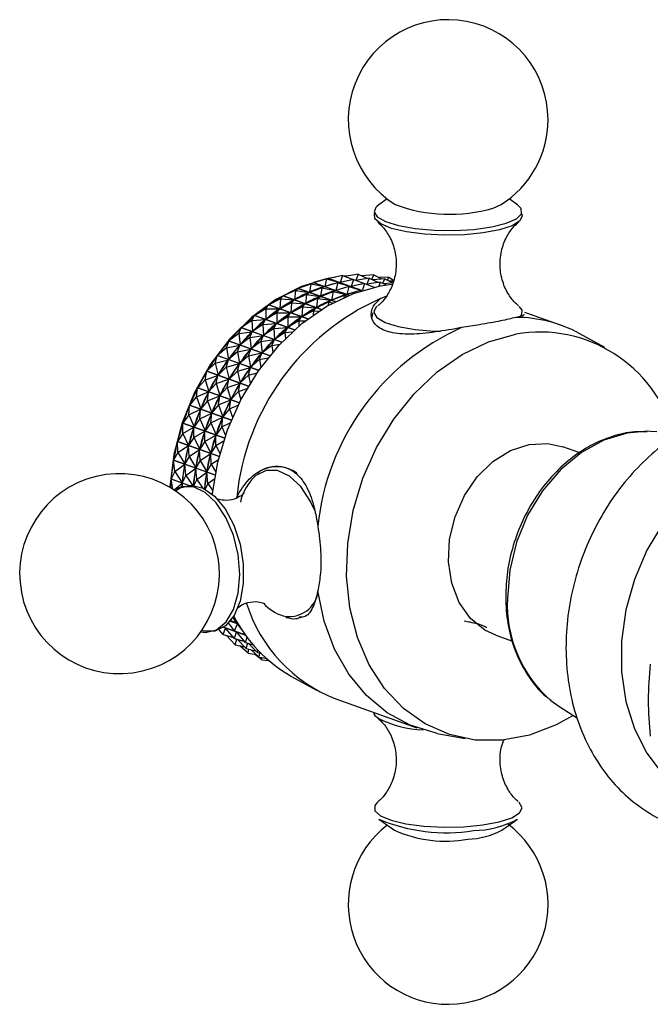
# Model space of a CAD drawing. Units: millimetres. Extents: x 19 to 2766, y 46 to 2085.
# Drawn here: x 1313 to 1354, y 1730 to 1794 of the extents above; entities that cross this region are included whole.
import ezdxf

# ---------------------------------------------------------------- set-up
doc = ezdxf.new("R2010")
doc.units = ezdxf.units.MM
doc.header["$LTSCALE"] = 10

msp = doc.modelspace()

# ---------------------------------------------------------------- linework, layer by layer
at = {"color": 7, "linetype": 'Continuous', "lineweight": 25}
for p, q in [((1337.311, 1781.91), (1336.76, 1781.518)), ((1345.797, 1781.518), (1345.247, 1781.91)), ((1336.567, 1781.316), (1336.541, 1781.274)), ((1344.205, 1781.316), (1344.719, 1781.544)), ((1333.374, 1776.718), (1332.525, 1776.466)), ((1333.374, 1776.718), (1333.251, 1776.211)), ((1333.374, 1776.718), (1333.523, 1776.724)), ((1333.374, 1776.718), (1334.241, 1776.467)), ((1335.665, 1775.959), (1333.523, 1776.724)), ((1334.403, 1776.925), (1333.532, 1776.726)), ((1333.532, 1776.726), (1335.672, 1775.961)), ((1334.403, 1776.925), (1334.258, 1776.471)), ((1335.121, 1776.668), (1334.258, 1776.471)), ((1334.403, 1776.925), (1335.107, 1776.665)), ((1334.764, 1776.905), (1334.504, 1776.887)), ((1335.428, 1777.012), (1334.549, 1776.87)), ((1334.928, 1776.731), (1335.111, 1776.665)), ((1335.121, 1776.668), (1334.977, 1776.214)), ((1335.121, 1776.668), (1335.826, 1776.408)), ((1335.428, 1777.012), (1335.267, 1776.614)), ((1336.147, 1776.755), (1335.268, 1776.614)), ((1335.428, 1777.012), (1336.035, 1776.737)), ((1336.44, 1776.979), (1335.661, 1776.906)), ((1336.147, 1776.755), (1335.986, 1776.357)), ((1336.147, 1776.755), (1336.754, 1776.48)), ((1336.44, 1776.979), (1336.293, 1776.689)), ((1337.159, 1776.722), (1336.38, 1776.65)), ((1336.44, 1776.979), (1336.95, 1776.703)), ((1337.429, 1776.826), (1336.753, 1776.809)), ((1337.159, 1776.722), (1337.012, 1776.432)), ((1337.159, 1776.722), (1337.669, 1776.446)), ((1337.429, 1776.826), (1337.31, 1776.64)), ((1337.429, 1776.826), (1337.729, 1776.635)), ((1331.343, 1775.957), (1331.519, 1776.089)), ((1333.922, 1775.23), (1331.519, 1776.089)), ((1332.351, 1776.395), (1331.527, 1776.092)), ((1331.527, 1776.092), (1333.93, 1775.234)), ((1332.351, 1776.395), (1332.253, 1775.838)), ((1333.069, 1776.138), (1332.253, 1775.838)), ((1332.351, 1776.395), (1332.516, 1776.463)), ((1332.351, 1776.395), (1333.233, 1776.206)), ((1334.809, 1775.644), (1332.516, 1776.463)), ((1332.525, 1776.466), (1334.816, 1775.647)), ((1333.069, 1776.138), (1332.972, 1775.582)), ((1333.069, 1776.138), (1333.233, 1776.206)), ((1333.069, 1776.138), (1333.952, 1775.949)), ((1333.233, 1776.206), (1333.197, 1776.192)), ((1334.092, 1776.462), (1333.251, 1776.211)), ((1334.092, 1776.462), (1333.969, 1775.955)), ((1334.811, 1776.205), (1333.969, 1775.955)), ((1334.092, 1776.462), (1334.241, 1776.467)), ((1334.092, 1776.462), (1334.96, 1776.21)), ((1334.811, 1776.205), (1334.688, 1775.698)), ((1334.811, 1776.205), (1334.96, 1776.21)), ((1334.811, 1776.205), (1335.663, 1775.958)), ((1335.84, 1776.411), (1334.977, 1776.214)), ((1335.646, 1776.474), (1335.83, 1776.409)), ((1335.84, 1776.411), (1335.7, 1775.97)), ((1335.84, 1776.411), (1336.467, 1776.18)), ((1336.865, 1776.498), (1335.987, 1776.357)), ((1336.365, 1776.217), (1336.469, 1776.18)), ((1336.865, 1776.498), (1336.763, 1776.244)), ((1336.865, 1776.498), (1337.243, 1776.327)), ((1336.879, 1776.266), (1337.619, 1776.375)), ((1337.692, 1776.448), (1337.098, 1776.393)), ((1337.714, 1776.559), (1337.472, 1776.552)), ((1330.36, 1775.409), (1329.601, 1775.019)), ((1330.36, 1775.409), (1330.326, 1774.766)), ((1330.36, 1775.409), (1330.541, 1775.604)), ((1330.36, 1775.409), (1331.259, 1775.346)), ((1333.029, 1774.716), (1330.541, 1775.604)), ((1331.343, 1775.957), (1330.55, 1775.609)), ((1330.55, 1775.609), (1333.036, 1774.72)), ((1331.343, 1775.957), (1331.275, 1775.355)), ((1332.062, 1775.7), (1331.275, 1775.355)), ((1331.343, 1775.957), (1332.236, 1775.831)), ((1332.062, 1775.7), (1331.994, 1775.098)), ((1332.78, 1775.443), (1331.994, 1775.098)), ((1332.062, 1775.7), (1332.236, 1775.831)), ((1332.062, 1775.7), (1332.955, 1775.574)), ((1332.236, 1775.831), (1332.201, 1775.813)), ((1332.289, 1775.852), (1332.253, 1775.838)), ((1332.78, 1775.443), (1332.713, 1774.842)), ((1332.78, 1775.443), (1332.955, 1775.574)), ((1332.78, 1775.443), (1333.673, 1775.317)), ((1332.955, 1775.574), (1332.919, 1775.557)), ((1333.788, 1775.881), (1332.972, 1775.582)), ((1333.008, 1775.595), (1332.972, 1775.582)), ((1333.788, 1775.881), (1333.69, 1775.325)), ((1334.507, 1775.624), (1333.69, 1775.325)), ((1333.788, 1775.881), (1333.952, 1775.949)), ((1333.788, 1775.881), (1334.67, 1775.692)), ((1333.952, 1775.949), (1333.916, 1775.936)), ((1334.507, 1775.624), (1334.486, 1775.504)), ((1334.507, 1775.624), (1334.67, 1775.692)), ((1334.507, 1775.624), (1334.676, 1775.588)), ((1334.67, 1775.692), (1334.635, 1775.679)), ((1335.53, 1775.948), (1334.688, 1775.698)), ((1335.53, 1775.948), (1335.521, 1775.912)), ((1335.53, 1775.948), (1335.645, 1775.952)), ((1335.53, 1775.948), (1335.584, 1775.932)), ((1336.874, 1775.43), (1337.279, 1775.61)), ((1329.412, 1774.756), (1328.69, 1774.33)), ((1329.412, 1774.756), (1329.593, 1775.014)), ((1329.412, 1774.756), (1329.415, 1774.077)), ((1329.412, 1774.756), (1330.31, 1774.755)), ((1332.144, 1774.103), (1329.593, 1775.014)), ((1329.601, 1775.019), (1332.151, 1774.108)), ((1330.13, 1774.499), (1330.31, 1774.755)), ((1330.31, 1774.755), (1330.277, 1774.73)), ((1331.079, 1775.152), (1330.326, 1774.766)), ((1330.36, 1774.787), (1330.326, 1774.766)), ((1331.079, 1775.152), (1331.045, 1774.509)), ((1331.798, 1774.895), (1331.045, 1774.509)), ((1331.079, 1775.152), (1331.259, 1775.346)), ((1331.079, 1775.152), (1331.977, 1775.089)), ((1331.259, 1775.346), (1331.224, 1775.325)), ((1331.31, 1775.372), (1331.275, 1775.355)), ((1331.798, 1774.895), (1331.764, 1774.253)), ((1331.798, 1774.895), (1331.977, 1775.089)), ((1331.798, 1774.895), (1332.696, 1774.832)), ((1331.977, 1775.089), (1331.943, 1775.068)), ((1332.029, 1775.116), (1331.994, 1775.098)), ((1332.516, 1774.639), (1332.696, 1774.832)), ((1332.696, 1774.832), (1332.662, 1774.811)), ((1333.499, 1775.187), (1332.713, 1774.842)), ((1332.748, 1774.859), (1332.713, 1774.842)), ((1333.499, 1775.187), (1333.477, 1774.986)), ((1333.499, 1775.187), (1333.673, 1775.317)), ((1333.499, 1775.187), (1333.769, 1775.149)), ((1333.673, 1775.317), (1333.638, 1775.3)), ((1333.726, 1775.338), (1333.69, 1775.325)), ((1328.506, 1774.004), (1328.682, 1774.324)), ((1331.282, 1773.395), (1328.682, 1774.324)), ((1328.69, 1774.33), (1331.29, 1773.401)), ((1330.13, 1774.499), (1329.415, 1774.077)), ((1330.13, 1774.499), (1330.134, 1773.82)), ((1330.13, 1774.499), (1331.029, 1774.498)), ((1330.849, 1774.242), (1330.134, 1773.82)), ((1330.849, 1774.242), (1331.029, 1774.498)), ((1330.849, 1774.242), (1330.852, 1773.563)), ((1330.849, 1774.242), (1331.747, 1774.241)), ((1331.029, 1774.498), (1330.996, 1774.473)), ((1331.079, 1774.531), (1331.045, 1774.509)), ((1331.568, 1773.986), (1331.747, 1774.241)), ((1331.747, 1774.241), (1331.715, 1774.217)), ((1332.516, 1774.639), (1331.764, 1774.253)), ((1331.798, 1774.274), (1331.764, 1774.253)), ((1332.516, 1774.639), (1332.502, 1774.364)), ((1332.516, 1774.639), (1332.87, 1774.614)), ((1336.346, 1774.506), (1336.312, 1774.198)), ((1348.595, 1773.704), (1346.276, 1774.533)), ((1327.651, 1773.16), (1327.818, 1773.539)), ((1330.456, 1772.597), (1327.818, 1773.539)), ((1328.506, 1774.004), (1327.825, 1773.547)), ((1327.825, 1773.547), (1330.463, 1772.604)), ((1328.506, 1774.004), (1329.4, 1774.064)), ((1328.506, 1774.004), (1328.55, 1773.294)), ((1329.224, 1773.747), (1328.55, 1773.294)), ((1329.224, 1773.747), (1329.4, 1774.064)), ((1329.224, 1773.747), (1330.118, 1773.807)), ((1329.224, 1773.747), (1329.269, 1773.037)), ((1329.943, 1773.49), (1329.269, 1773.037)), ((1329.4, 1774.064), (1329.369, 1774.036)), ((1329.448, 1774.102), (1329.415, 1774.077)), ((1329.943, 1773.49), (1330.118, 1773.807)), ((1329.943, 1773.49), (1330.837, 1773.551)), ((1329.943, 1773.49), (1329.987, 1772.78)), ((1330.118, 1773.807), (1330.087, 1773.779)), ((1330.166, 1773.845), (1330.134, 1773.82)), ((1330.662, 1773.234), (1330.837, 1773.551)), ((1330.837, 1773.551), (1330.806, 1773.522)), ((1331.568, 1773.986), (1330.852, 1773.563)), ((1330.885, 1773.588), (1330.852, 1773.563)), ((1331.568, 1773.986), (1331.569, 1773.644)), ((1331.568, 1773.986), (1331.991, 1773.985)), ((1327.651, 1773.16), (1327.015, 1772.677)), ((1327.651, 1773.16), (1328.535, 1773.279)), ((1327.651, 1773.16), (1327.739, 1772.424)), ((1328.37, 1772.903), (1327.739, 1772.424)), ((1328.37, 1772.903), (1328.535, 1773.279)), ((1328.37, 1772.903), (1329.254, 1773.023)), ((1328.37, 1772.903), (1328.458, 1772.167)), ((1328.535, 1773.279), (1328.506, 1773.248)), ((1328.581, 1773.322), (1328.55, 1773.294)), ((1329.089, 1772.646), (1329.254, 1773.023)), ((1329.254, 1773.023), (1329.225, 1772.991)), ((1329.3, 1773.065), (1329.269, 1773.037)), ((1330.662, 1773.234), (1329.987, 1772.78)), ((1330.662, 1773.234), (1331.14, 1773.266)), ((1330.662, 1773.234), (1330.687, 1772.833)), ((1351.476, 1772.242), (1349.844, 1773.141)), ((1326.856, 1772.232), (1326.267, 1771.729)), ((1326.856, 1772.232), (1327.008, 1772.669)), ((1326.856, 1772.232), (1327.726, 1772.408)), ((1326.856, 1772.232), (1326.99, 1771.476)), ((1329.675, 1771.716), (1327.008, 1772.669)), ((1327.015, 1772.677), (1329.682, 1771.724)), ((1327.575, 1771.975), (1327.726, 1772.408)), ((1327.726, 1772.408), (1327.699, 1772.374)), ((1327.768, 1772.455), (1327.739, 1772.424)), ((1329.089, 1772.646), (1328.458, 1772.167)), ((1328.487, 1772.199), (1328.458, 1772.167)), ((1329.089, 1772.646), (1329.973, 1772.766)), ((1329.089, 1772.646), (1329.177, 1771.911)), ((1329.807, 1772.39), (1329.177, 1771.911)), ((1329.807, 1772.39), (1329.973, 1772.766)), ((1329.807, 1772.39), (1330.326, 1772.46)), ((1329.807, 1772.39), (1329.861, 1771.939)), ((1329.973, 1772.766), (1329.944, 1772.735)), ((1330.018, 1772.808), (1329.987, 1772.78)), ((1326.127, 1771.228), (1326.26, 1771.72)), ((1328.949, 1770.76), (1326.26, 1771.72)), ((1326.267, 1771.729), (1328.955, 1770.768)), ((1327.575, 1771.975), (1326.99, 1771.476)), ((1327.575, 1771.975), (1328.444, 1772.152)), ((1327.575, 1771.975), (1327.709, 1771.219)), ((1328.293, 1771.718), (1327.709, 1771.219)), ((1328.293, 1771.718), (1328.444, 1772.152)), ((1328.293, 1771.718), (1329.163, 1771.895)), ((1328.293, 1771.718), (1328.428, 1770.963)), ((1328.444, 1772.152), (1328.417, 1772.118)), ((1329.012, 1771.462), (1329.163, 1771.895)), ((1329.012, 1771.462), (1329.559, 1771.573)), ((1329.163, 1771.895), (1329.136, 1771.861)), ((1329.206, 1771.942), (1329.177, 1771.911)), ((1326.127, 1771.228), (1325.587, 1770.711)), ((1326.127, 1771.228), (1326.978, 1771.459)), ((1326.127, 1771.228), (1326.31, 1770.459)), ((1326.846, 1770.972), (1326.31, 1770.459)), ((1326.846, 1770.972), (1326.978, 1771.459)), ((1326.846, 1770.972), (1327.697, 1771.202)), ((1326.846, 1770.972), (1327.029, 1770.202)), ((1326.978, 1771.459), (1326.953, 1771.423)), ((1327.017, 1771.51), (1326.99, 1771.476)), ((1327.565, 1770.715), (1327.697, 1771.202)), ((1327.565, 1770.715), (1328.415, 1770.946)), ((1327.697, 1771.202), (1327.672, 1771.166)), ((1327.736, 1771.254), (1327.709, 1771.219)), ((1328.284, 1770.458), (1328.415, 1770.946)), ((1328.415, 1770.946), (1328.391, 1770.909)), ((1329.012, 1771.462), (1328.428, 1770.963)), ((1328.455, 1770.997), (1328.428, 1770.963)), ((1329.012, 1771.462), (1329.099, 1770.97)), ((1325.473, 1770.159), (1325.581, 1770.702)), ((1325.473, 1770.159), (1326.299, 1770.44)), ((1328.286, 1769.736), (1325.581, 1770.702)), ((1325.587, 1770.711), (1328.291, 1769.745)), ((1326.191, 1769.902), (1326.299, 1770.44)), ((1326.299, 1770.44), (1326.277, 1770.402)), ((1326.335, 1770.495), (1326.31, 1770.459)), ((1327.565, 1770.715), (1327.029, 1770.202)), ((1327.565, 1770.715), (1327.748, 1769.945)), ((1328.284, 1770.458), (1327.748, 1769.945)), ((1328.284, 1770.458), (1328.846, 1770.611)), ((1328.284, 1770.458), (1328.407, 1769.936)), ((1325.473, 1770.159), (1324.982, 1769.633)), ((1324.982, 1769.633), (1327.697, 1768.663)), ((1325.473, 1770.159), (1325.705, 1769.381)), ((1326.191, 1769.902), (1325.705, 1769.381)), ((1326.191, 1769.902), (1327.018, 1770.184)), ((1326.191, 1769.902), (1326.424, 1769.124)), ((1326.91, 1769.646), (1326.424, 1769.124)), ((1326.91, 1769.646), (1327.018, 1770.184)), ((1326.91, 1769.646), (1327.736, 1769.927)), ((1326.91, 1769.646), (1327.143, 1768.868)), ((1327.018, 1770.184), (1326.996, 1770.145)), ((1327.053, 1770.239), (1327.029, 1770.202)), ((1327.629, 1769.389), (1327.736, 1769.927)), ((1327.736, 1769.927), (1327.715, 1769.888)), ((1327.772, 1769.982), (1327.748, 1769.945)), ((1324.897, 1769.034), (1324.459, 1768.506)), ((1324.897, 1769.034), (1324.978, 1769.624)), ((1324.897, 1769.034), (1325.695, 1769.362)), ((1324.897, 1769.034), (1325.181, 1768.254)), ((1327.692, 1768.654), (1324.978, 1769.624)), ((1325.616, 1768.777), (1325.695, 1769.362)), ((1325.616, 1768.777), (1326.414, 1769.105)), ((1325.695, 1769.362), (1325.677, 1769.321)), ((1325.727, 1769.42), (1325.705, 1769.381)), ((1326.335, 1768.52), (1326.414, 1769.105)), ((1326.414, 1769.105), (1326.395, 1769.065)), ((1326.446, 1769.163), (1326.424, 1769.124)), ((1327.629, 1769.389), (1327.143, 1768.868)), ((1327.629, 1769.389), (1328.195, 1769.582)), ((1327.629, 1769.389), (1327.791, 1768.847)), ((1324.407, 1767.863), (1324.455, 1768.496)), ((1327.175, 1767.524), (1324.455, 1768.496)), ((1324.459, 1768.506), (1327.179, 1767.534)), ((1325.616, 1768.777), (1325.181, 1768.254)), ((1325.616, 1768.777), (1325.9, 1767.997)), ((1326.335, 1768.52), (1325.9, 1767.997)), ((1326.335, 1768.52), (1327.133, 1768.848)), ((1326.335, 1768.52), (1326.619, 1767.74)), ((1327.053, 1768.263), (1327.133, 1768.848)), ((1327.053, 1768.263), (1327.613, 1768.494)), ((1327.133, 1768.848), (1327.114, 1768.808)), ((1327.164, 1768.906), (1327.143, 1768.868)), ((1324.407, 1767.863), (1324.021, 1767.339)), ((1324.407, 1767.863), (1325.173, 1768.234)), ((1324.407, 1767.863), (1324.743, 1767.087)), ((1325.126, 1767.606), (1325.173, 1768.234)), ((1325.126, 1767.606), (1325.892, 1767.977)), ((1325.173, 1768.234), (1325.157, 1768.192)), ((1325.2, 1768.294), (1325.181, 1768.254)), ((1325.844, 1767.349), (1325.892, 1767.977)), ((1325.844, 1767.349), (1326.61, 1767.72)), ((1325.892, 1767.977), (1325.876, 1767.935)), ((1325.919, 1768.037), (1325.9, 1767.997)), ((1326.563, 1767.092), (1326.61, 1767.72)), ((1326.61, 1767.72), (1326.595, 1767.678)), ((1327.053, 1768.263), (1326.619, 1767.74)), ((1326.637, 1767.781), (1326.619, 1767.74)), ((1327.053, 1768.263), (1327.254, 1767.712)), ((1324.006, 1766.657), (1324.018, 1767.329)), ((1324.006, 1766.657), (1324.736, 1767.066)), ((1326.739, 1766.356), (1324.018, 1767.329)), ((1324.021, 1767.339), (1326.742, 1766.367)), ((1324.736, 1767.066), (1324.724, 1767.023)), ((1324.725, 1766.4), (1324.736, 1767.066)), ((1325.126, 1767.606), (1324.743, 1767.087)), ((1324.759, 1767.129), (1324.743, 1767.087)), ((1325.126, 1767.606), (1325.462, 1766.83)), ((1325.844, 1767.349), (1325.462, 1766.83)), ((1325.844, 1767.349), (1326.18, 1766.573)), ((1326.563, 1767.092), (1326.18, 1766.573)), ((1326.563, 1767.092), (1327.106, 1767.355)), ((1326.563, 1767.092), (1326.802, 1766.541)), ((1324.006, 1766.657), (1323.673, 1766.143)), ((1324.006, 1766.657), (1324.394, 1765.891)), ((1324.725, 1766.4), (1325.455, 1766.809)), ((1325.455, 1766.809), (1325.442, 1766.766)), ((1325.444, 1766.143), (1325.455, 1766.809)), ((1325.444, 1766.143), (1326.173, 1766.553)), ((1325.477, 1766.872), (1325.462, 1766.83)), ((1326.173, 1766.553), (1326.161, 1766.51)), ((1326.162, 1765.887), (1326.173, 1766.553)), ((1326.196, 1766.615), (1326.18, 1766.573)), ((1326.388, 1765.162), (1323.67, 1766.133)), ((1323.699, 1765.428), (1323.67, 1766.133)), ((1323.673, 1766.143), (1326.391, 1765.173)), ((1323.699, 1765.428), (1324.389, 1765.87)), ((1324.389, 1765.87), (1324.38, 1765.827)), ((1324.418, 1765.171), (1324.389, 1765.87)), ((1324.725, 1766.4), (1324.394, 1765.891)), ((1324.407, 1765.934), (1324.394, 1765.891)), ((1324.725, 1766.4), (1325.113, 1765.634)), ((1325.444, 1766.143), (1325.113, 1765.634)), ((1325.444, 1766.143), (1325.832, 1765.378)), ((1326.162, 1765.887), (1325.832, 1765.378)), ((1326.162, 1765.887), (1326.68, 1766.177)), ((1326.162, 1765.887), (1326.436, 1765.347)), ((1349.845, 1765.4), (1348.746, 1765.792)), ((1323.699, 1765.428), (1323.418, 1764.931)), ((1323.699, 1765.428), (1324.139, 1764.678)), ((1324.418, 1765.171), (1324.139, 1764.678)), ((1324.418, 1765.171), (1325.108, 1765.613)), ((1324.418, 1765.171), (1324.858, 1764.422)), ((1325.108, 1765.613), (1325.099, 1765.57)), ((1325.136, 1764.914), (1325.108, 1765.613)), ((1325.126, 1765.677), (1325.113, 1765.634)), ((1325.136, 1764.914), (1325.827, 1765.357)), ((1325.827, 1765.357), (1325.817, 1765.313)), ((1325.855, 1764.658), (1325.827, 1765.357)), ((1325.844, 1765.421), (1325.832, 1765.378)), ((1326.125, 1763.952), (1323.416, 1764.92)), ((1323.488, 1764.187), (1323.416, 1764.92)), ((1323.418, 1764.931), (1326.127, 1763.963)), ((1323.488, 1764.187), (1324.135, 1764.657)), ((1324.135, 1764.657), (1324.13, 1764.613)), ((1324.207, 1763.93), (1324.135, 1764.657)), ((1324.148, 1764.722), (1324.139, 1764.678)), ((1325.136, 1764.914), (1324.858, 1764.422)), ((1325.136, 1764.914), (1325.576, 1764.165)), ((1325.855, 1764.658), (1325.576, 1764.165)), ((1325.855, 1764.658), (1326.34, 1764.968)), ((1325.855, 1764.658), (1326.16, 1764.138)), ((1323.488, 1764.187), (1323.258, 1763.712)), ((1323.488, 1764.187), (1323.979, 1763.459)), ((1324.207, 1763.93), (1323.979, 1763.459)), ((1324.207, 1763.93), (1324.854, 1764.4)), ((1324.207, 1763.93), (1324.637, 1763.293)), ((1324.854, 1764.4), (1324.848, 1764.357)), ((1324.925, 1763.674), (1324.854, 1764.4)), ((1324.867, 1764.465), (1324.858, 1764.422)), ((1324.925, 1763.674), (1325.573, 1764.144)), ((1325.573, 1764.144), (1325.567, 1764.1)), ((1325.644, 1763.417), (1325.573, 1764.144)), ((1325.585, 1764.208), (1325.576, 1764.165)), ((1329.766, 1764.486), (1329.76, 1764.485)), ((1324.411, 1763.289), (1323.257, 1763.701)), ((1323.358, 1763.052), (1323.257, 1763.701)), ((1323.258, 1763.712), (1324.436, 1763.291)), ((1323.441, 1763), (1323.977, 1763.438)), ((1323.977, 1763.438), (1323.975, 1763.395)), ((1324.014, 1763.201), (1323.977, 1763.438)), ((1323.985, 1763.503), (1323.979, 1763.459)), ((1324.925, 1763.674), (1324.737, 1763.284)), ((1324.925, 1763.674), (1325.292, 1763.13)), ((1325.644, 1763.417), (1325.464, 1763.045)), ((1325.644, 1763.417), (1326.089, 1763.74)), ((1325.644, 1763.417), (1325.974, 1762.928)), ((1325.861, 1762.782), (1325.954, 1762.749)), ((1325.953, 1762.738), (1325.886, 1762.762)), ((1327.377, 1753.835), (1326.997, 1754.353)), ((1327.621, 1754.278), (1327.096, 1754.465)), ((1327.1, 1754.469), (1327.617, 1754.284)), ((1327.129, 1754.505), (1327.563, 1754.305)), ((1327.462, 1754.427), (1327.279, 1754.714)), ((1327.377, 1753.835), (1327.574, 1754.29)), ((1327.462, 1754.427), (1327.496, 1754.492)), ((1327.462, 1754.427), (1327.563, 1754.305)), ((1327.462, 1754.427), (1327.559, 1754.382)), ((1327.852, 1753.911), (1327.574, 1754.29)), ((1331.603, 1754.656), (1331.609, 1754.658)), ((1326.649, 1753.592), (1326.385, 1753.907)), ((1326.649, 1753.592), (1326.796, 1754.016)), ((1328.096, 1753.556), (1326.668, 1754.066)), ((1326.672, 1754.069), (1328.092, 1753.561)), ((1326.674, 1754.071), (1326.784, 1754.029)), ((1326.685, 1754.079), (1326.784, 1754.029)), ((1326.688, 1754.081), (1327.503, 1753.772)), ((1327.367, 1753.335), (1326.796, 1754.016)), ((1327.367, 1753.335), (1327.515, 1753.759)), ((1327.377, 1753.835), (1327.503, 1753.772)), ((1327.377, 1753.835), (1328.089, 1753.566)), ((1328.086, 1753.079), (1327.515, 1753.759)), ((1326.649, 1753.592), (1327.321, 1753.391)), ((1327.426, 1752.934), (1326.854, 1753.531)), ((1327.367, 1753.335), (1328.039, 1753.134)), ((1327.426, 1752.934), (1327.519, 1753.29)), ((1328.145, 1752.677), (1327.573, 1753.274)), ((1328.086, 1753.079), (1328.202, 1753.412)), ((1328.086, 1753.079), (1328.587, 1752.929)), ((1328.145, 1752.677), (1328.237, 1753.033)), ((1328.864, 1752.421), (1328.292, 1753.017)), ((1344.372, 1753.55), (1345.461, 1753.161)), ((1327.426, 1752.934), (1328.028, 1752.8)), ((1328.265, 1752.381), (1327.734, 1752.866)), ((1328.145, 1752.677), (1328.746, 1752.543)), ((1328.265, 1752.381), (1328.307, 1752.641)), ((1328.265, 1752.381), (1328.788, 1752.302)), ((1328.984, 1752.124), (1328.452, 1752.609)), ((1328.864, 1752.421), (1328.904, 1752.574)), ((1328.864, 1752.421), (1329.105, 1752.367)), ((1328.984, 1752.124), (1329.026, 1752.384)), ((1329.158, 1751.938), (1328.677, 1752.319)), ((1328.984, 1752.124), (1329.429, 1752.057)), ((1329.158, 1751.938), (1329.166, 1752.097)), ((1329.158, 1751.938), (1329.597, 1751.903)), ((1329.703, 1751.818), (1329.396, 1752.062)), ((1331.081, 1750.873), (1332.714, 1749.974)), ((1333.962, 1749.411), (1339.242, 1747.525)), ((1347.966, 1749.3), (1348.484, 1748.929)), ((1348.484, 1748.929), (1349.7, 1748.149)), ((1336.719, 1748.155), (1336.668, 1748.195)), ((1340.565, 1747.169), (1342.397, 1746.831)), ((1336.76, 1741.598), (1337.778, 1740.873)), ((1344.78, 1740.873), (1345.797, 1741.598))]:
    msp.add_line(p, q, dxfattribs=at)
at = {"color": 8, "linetype": 'Continuous', "lineweight": 25, "flags": 128}
for points in [[(1336.579, 1781.355), (1336.472, 1781.073), (1336.477, 1781.035)], [(1345.055, 1780.323), (1345.718, 1780.615), (1346.035, 1780.911)], [(1336.476, 1774.686), (1336.447, 1774.526), (1336.646, 1774.19), (1337.189, 1773.879), (1338.036, 1773.619), (1339.123, 1773.427), (1340.37, 1773.318), (1340.79, 1773.302)], [(1345.988, 1774.265), (1346.076, 1774.395), (1346.088, 1774.668)], [(1354.266, 1766.802), (1352.93, 1766.689), (1351.41, 1766.226), (1349.948, 1765.423), (1348.601, 1764.311), (1347.42, 1762.934), (1346.451, 1761.344), (1345.731, 1759.602), (1345.288, 1757.775), (1345.138, 1755.934)], [(1332.619, 1761.604), (1332.318, 1762.249), (1331.685, 1763.205), (1330.957, 1763.887), (1330.186, 1764.245), (1329.431, 1764.252), (1328.772, 1763.928)], [(1327.614, 1758.785), (1327.306, 1760.054), (1326.819, 1761.206), (1326.19, 1762.157), (1325.465, 1762.835), (1324.699, 1763.191), (1323.947, 1763.198), (1323.455, 1762.991)], [(1325.185, 1753.765), (1325.484, 1753.735), (1326.207, 1753.904), (1326.833, 1754.414), (1327.315, 1755.225), (1327.619, 1756.278), (1327.721, 1757.495), (1327.614, 1758.785)]]:
    msp.add_lwpolyline(points, dxfattribs=at)
at = {"color": 7, "linetype": 'Continuous', "lineweight": 25, "flags": 128}
for points in [[(1336.76, 1781.518), (1336.63, 1781.41), (1336.579, 1781.355)], [(1346.035, 1780.911), (1346.051, 1780.943), (1346.031, 1781.282), (1345.797, 1781.518)], [(1336.477, 1781.035), (1336.67, 1780.738), (1337.211, 1780.43), (1338.053, 1780.17), (1339.134, 1779.979), (1340.374, 1779.871), (1341.682, 1779.853), (1342.959, 1779.927), (1344.112, 1780.088), (1345.055, 1780.323)], [(1346.057, 1780.956), (1346.096, 1780.817), (1345.938, 1780.48), (1345.434, 1780.166), (1344.622, 1779.899), (1343.562, 1779.699), (1342.333, 1779.581), (1341.025, 1779.552), (1339.737, 1779.616), (1338.562, 1779.767), (1337.59, 1779.995), (1336.89, 1780.283), (1336.517, 1780.608), (1336.496, 1780.948), (1336.545, 1781.03)], [(1333.98, 1776.828), (1333.453, 1776.737), (1331.736, 1776.217), (1330.069, 1775.373), (1328.498, 1774.226), (1327.067, 1772.809), (1325.813, 1771.16), (1324.772, 1769.324), (1323.971, 1767.351), (1323.433, 1765.295), (1323.172, 1763.212), (1323.169, 1763.167)], [(1325.956, 1762.765), (1326.3, 1764.801), (1326.928, 1766.896), (1327.815, 1768.893), (1328.936, 1770.74), (1330.262, 1772.391), (1331.76, 1773.802), (1333.391, 1774.936), (1335.112, 1775.765), (1336.879, 1776.266)], [(1336.669, 1774.921), (1336.605, 1774.865), (1336.476, 1774.686)], [(1346.088, 1774.668), (1346.056, 1774.736), (1345.891, 1774.92)], [(1349.418, 1748.33), (1348.315, 1747.725), (1346.565, 1747.058), (1344.793, 1746.726), (1343.043, 1746.737), (1341.362, 1747.091), (1339.792, 1747.779), (1338.375, 1748.784), (1337.148, 1750.078), (1336.141, 1751.629), (1335.381, 1753.397), (1334.888, 1755.335), (1334.674, 1757.393), (1334.745, 1759.519), (1335.1, 1761.657), (1335.729, 1763.752), (1336.615, 1765.749), (1337.736, 1767.597), (1339.062, 1769.247), (1340.56, 1770.658), (1342.191, 1771.792), (1343.912, 1772.621), (1345.679, 1773.122), (1345.679, 1773.122)], [(1354.855, 1766.762), (1354.45, 1766.796), (1354.266, 1766.802)], [(1344.372, 1753.55), (1343.666, 1753.883), (1342.73, 1754.645), (1342, 1755.677), (1341.516, 1756.925), (1341.304, 1758.321), (1341.375, 1759.79), (1341.725, 1761.252), (1342.337, 1762.629), (1343.175, 1763.847), (1344.196, 1764.839), (1345.345, 1765.553), (1346.559, 1765.95)], [(1346.559, 1765.95), (1347.773, 1766.008), (1348.746, 1765.792)], [(1362.143, 1765.745), (1361.144, 1765.466), (1359.506, 1764.738), (1357.951, 1763.701), (1356.524, 1762.385), (1355.266, 1760.829), (1354.213, 1759.076), (1353.396, 1757.178), (1352.838, 1755.189), (1352.555, 1753.166), (1352.555, 1751.167), (1352.838, 1749.25), (1353.396, 1747.47), (1354.213, 1745.879), (1355.067, 1744.739)], [(1331.462, 1764.06), (1331.415, 1764.093), (1331.126, 1764.269)], [(1323.539, 1762.934), (1323.84, 1763.126), (1324.564, 1763.295), (1325.332, 1763.112), (1326.086, 1762.589), (1326.771, 1761.765), (1327.335, 1760.701), (1327.737, 1759.477), (1327.947, 1758.183), (1327.95, 1756.914), (1327.745, 1755.766), (1327.347, 1754.823), (1326.786, 1754.155), (1326.104, 1753.812), (1325.351, 1753.819), (1325.243, 1753.848)], [(1326.378, 1758.079), (1326.315, 1758.589), (1326.13, 1759.403)], [(1340.565, 1747.169), (1340.437, 1747.194), (1338.807, 1747.694), (1337.301, 1748.512), (1335.959, 1749.628), (1334.813, 1751.014), (1333.89, 1752.637), (1333.214, 1754.455), (1332.801, 1756.425)], [(1336.678, 1742.688), (1336.5, 1742.477), (1336.512, 1742.138), (1336.877, 1741.811), (1337.569, 1741.523), (1338.536, 1741.293), (1339.706, 1741.14), (1340.993, 1741.074), (1342.301, 1741.1), (1343.533, 1741.216), (1344.598, 1741.415), (1345.417, 1741.68), (1345.929, 1741.993), (1346.096, 1742.329), (1345.906, 1742.665), (1345.88, 1742.688)]]:
    msp.add_lwpolyline(points, dxfattribs=at)
at = {"color": 7, "linetype": 'Continuous', "lineweight": 25}
for centre, radius, start, end in [((1341.279, 1787.058), 6.5, 360, 238.0392), ((1341.279, 1787.058), 6.5, 301.9608, 360), ((1341.363, 1790.991), 10.084, 249.54166, 286.37012), ((1343.35, 1760.896), 15.912, 114.01772, 174.13552), ((1345.701, 1765.61), 8.596, 61.183, 90.11292), ((1348.63, 1759.009), 15.912, 114.01772, 174.13552), ((1347.219, 1764.178), 9.076, 15.6974, 99.77138), ((1319.899, 1757.549), 6.5, 16.56704, 4.67227), ((1330.919, 1761.509), 3.234, 131.57731, 167.83424), ((1337.516, 1758.541), 9.797, 197.39319, 248.73118), ((1331.399, 1757.511), 2.843, 221.41638, 252.49137), ((1335.814, 1759.158), 9.541, 207.21854, 240.26141), ((1374.134, 1749.323), 19.838, 173.24199, 186.75801), ((1341.138, 1751.953), 11.243, 247.08577, 279.1671), ((1342.891, 1746.904), 6.05, 270.36054, 298.70932), ((1341.279, 1736.057), 6.5, 127.62152, 53.50791), ((1341.091, 1748.246), 8.083, 245.80186, 280.451), ((1342.439, 1745.329), 5.033, 271.35212, 297.71774)]:
    msp.add_arc(centre, radius, start, end, dxfattribs=at)
at = {"color": 8, "linetype": 'Continuous', "lineweight": 25}
for centre, radius, start, end in [((1330.932, 1756.686), 1.925, 258.36237, 344.33066), ((1353.345, 1755.513), 8.218, 177.06391, 229.11646), ((1339.895, 1754.346), 6.958, 242.83804, 267.93366)]:
    msp.add_arc(centre, radius, start, end, dxfattribs=at)
at = {"color": 7, "linetype": 'Continuous', "lineweight": 25}
for centre, major_axis, ratio, start_param, end_param in [((1316.003, 1770.588), (18.127, 7.192), 0.058153, 5.62039, 5.716222), ((1316.003, 1770.588), (19.071, 6.885), 0.007948, 5.660597, 5.756429), ((1316.722, 1770.331), (19.071, 6.885), 0.007948, 5.664487, 5.752539), ((1352.005, 1757.726), (20.985, -17.134), 0.359165, 2.891368, 2.97942), ((1352.005, 1757.726), (20.177, -17.523), 0.34098, 2.903027, 2.95502), ((1352.724, 1757.469), (20.177, -17.523), 0.34098, 2.903027, 2.95502), ((1316.003, 1770.588), (17.147, 7.474), 0.113027, 5.577362, 5.673194), ((1316.722, 1770.331), (18.127, 7.192), 0.058153, 5.62428, 5.712332), ((1352.005, 1757.726), (21.77, -16.676), 0.375596, 2.91483, 3.002882), ((1317.44, 1770.074), (18.127, 7.192), 0.058153, 5.62428, 5.712332), ((1352.724, 1757.469), (21.77, -16.676), 0.375596, 2.91483, 3.002882), ((1317.44, 1770.074), (19.071, 6.885), 0.007948, 5.664487, 5.752539), ((1352.724, 1757.469), (20.985, -17.134), 0.359165, 2.891368, 2.97942), ((1318.159, 1769.818), (19.071, 6.885), 0.007948, 5.664487, 5.752539), ((1353.442, 1757.212), (20.985, -17.134), 0.359165, 2.891368, 2.97942), ((1353.442, 1757.212), (20.177, -17.523), 0.34098, 2.903027, 2.95502), ((1316.003, 1770.588), (16.127, 7.74), 0.173106, 5.530621, 5.626453), ((1316.722, 1770.331), (17.147, 7.474), 0.113027, 5.581252, 5.669304), ((1352.005, 1757.726), (22.527, -16.152), 0.390308, 2.937392, 3.025444), ((1317.44, 1770.074), (17.147, 7.474), 0.113027, 5.581252, 5.669304), ((1352.724, 1757.469), (22.527, -16.152), 0.390308, 2.937392, 3.025444), ((1318.159, 1769.818), (17.147, 7.474), 0.113027, 5.581252, 5.669304), ((1353.442, 1757.212), (22.527, -16.152), 0.390308, 2.937392, 3.025444), ((1318.159, 1769.818), (18.127, 7.192), 0.058153, 5.62428, 5.712332), ((1353.442, 1757.212), (21.77, -16.676), 0.375596, 2.91483, 3.002882), ((1316.003, 1770.588), (15.06, 8.004), 0.238932, 5.47875, 5.574583), ((1316.722, 1770.331), (16.127, 7.74), 0.173106, 5.534511, 5.622563), ((1352.005, 1757.726), (23.253, -15.561), 0.40332, 2.9591, 3.047152), ((1317.44, 1770.074), (16.127, 7.74), 0.173106, 5.534511, 5.622563), ((1352.724, 1757.469), (23.253, -15.561), 0.40332, 2.9591, 3.047152), ((1318.159, 1769.818), (16.127, 7.74), 0.173106, 5.534511, 5.622563), ((1353.442, 1757.212), (23.253, -15.561), 0.40332, 2.9591, 3.047152), ((1316.003, 1770.588), (13.937, 8.288), 0.310936, 5.419421, 5.515253), ((1316.722, 1770.331), (15.06, 8.004), 0.238932, 5.48264, 5.570693), ((1352.005, 1757.726), (23.943, -14.907), 0.414646, 2.980015, 3.068067), ((1317.44, 1770.074), (15.06, 8.004), 0.238932, 5.48264, 5.570693), ((1352.724, 1757.469), (23.943, -14.907), 0.414646, 2.980015, 3.068067), ((1318.159, 1769.818), (15.06, 8.004), 0.238932, 5.48264, 5.570693), ((1353.442, 1757.212), (23.943, -14.907), 0.414646, 2.980015, 3.068067), ((1316.722, 1770.331), (13.937, 8.288), 0.310936, 5.423311, 5.511363), ((1352.005, 1757.726), (24.593, -14.194), 0.424291, 3.000209, 3.088261), ((1317.44, 1770.074), (13.937, 8.288), 0.310936, 5.423311, 5.511363), ((1352.724, 1757.469), (24.593, -14.194), 0.424291, 3.000209, 3.088261), ((1316.003, 1770.588), (12.73, 8.626), 0.38915, 5.348608, 5.44444), ((1316.722, 1770.331), (12.73, 8.626), 0.38915, 5.352498, 5.44055), ((1352.005, 1757.726), (25.198, -13.425), 0.432254, 3.019768, 3.10782), ((1318.159, 1769.818), (13.937, 8.288), 0.310936, 5.423311, 5.511363), ((1353.442, 1757.212), (24.593, -14.194), 0.424291, 3.000209, 3.088261), ((1316.003, 1770.588), (11.388, 9.079), 0.472473, 5.259039, 5.354871), ((1317.44, 1770.074), (12.73, 8.626), 0.38915, 5.352498, 5.44055), ((1352.724, 1757.469), (25.198, -13.425), 0.432254, 3.019768, 3.10782), ((1318.159, 1769.818), (12.73, 8.626), 0.38915, 5.352498, 5.44055), ((1353.442, 1757.212), (25.198, -13.425), 0.432254, 3.019768, 3.10782), ((1316.722, 1770.331), (11.388, 9.079), 0.472473, 5.262929, 5.350981), ((1352.005, 1757.726), (25.755, -12.604), 0.438533, 3.038794, 3.126846), ((1317.44, 1770.074), (11.388, 9.079), 0.472473, 5.262929, 5.350981), ((1352.724, 1757.469), (25.755, -12.604), 0.438533, 3.038794, 3.126846), ((1318.159, 1769.818), (11.388, 9.079), 0.472473, 5.262929, 5.350981), ((1353.442, 1757.212), (25.755, -12.604), 0.438533, 3.038794, 3.126846), ((1316.003, 1770.588), (9.797, 9.739), 0.556799, 5.137338, 5.23317), ((1316.722, 1770.331), (9.797, 9.739), 0.556799, 5.141228, 5.22928), ((1352.005, 1757.726), (26.258, -11.739), 0.443123, 3.057398, 3.145451), ((1317.44, 1770.074), (9.797, 9.739), 0.556799, 5.141228, 5.22928), ((1352.724, 1757.469), (26.258, -11.739), 0.443123, 3.057398, 3.145451), ((1318.159, 1769.818), (9.797, 9.739), 0.556799, 5.141228, 5.22928), ((1353.442, 1757.212), (26.258, -11.739), 0.443123, 3.057398, 3.145451), ((1316.003, 1770.588), (7.734, 10.712), 0.630659, 4.961839, 5.057672), ((1316.722, 1770.331), (7.734, 10.712), 0.630659, 4.965729, 5.053782), ((1352.005, 1757.726), (26.704, -10.835), 0.446019, 3.075707, 3.163759), ((1317.44, 1770.074), (7.734, 10.712), 0.630659, 4.965729, 5.053782), ((1352.724, 1757.469), (26.704, -10.835), 0.446019, 3.075707, 3.163759), ((1316.003, 1770.588), (4.974, 11.913), 0.670113, 4.719424, 4.815256), ((1318.159, 1769.818), (7.734, 10.712), 0.630659, 4.965729, 5.053782), ((1353.442, 1757.212), (26.704, -10.835), 0.446019, 3.075707, 3.163759), ((1316.722, 1770.331), (4.974, 11.913), 0.670113, 4.723314, 4.811366), ((1352.005, 1757.726), (27.09, -9.899), 0.447217, 3.09385, 3.181902), ((1317.44, 1770.074), (4.974, 11.913), 0.670113, 4.723314, 4.811366), ((1352.724, 1757.469), (27.09, -9.899), 0.447217, 3.09385, 3.181902), ((1316.003, 1770.588), (1.924, 12.899), 0.652735, 4.45937, 4.555202), ((1318.159, 1769.818), (4.974, 11.913), 0.670113, 4.723314, 4.811366), ((1353.442, 1757.212), (27.09, -9.899), 0.447217, 3.09385, 3.181902), ((1316.722, 1770.331), (1.924, 12.899), 0.652735, 4.46326, 4.551312), ((1352.005, 1757.726), (27.412, -8.939), 0.446716, 3.111966, 3.200018), ((1317.44, 1770.074), (1.924, 12.899), 0.652735, 4.46326, 4.551312), ((1352.724, 1757.469), (27.412, -8.939), 0.446716, 3.111966, 3.200018), ((1318.159, 1769.818), (1.924, 12.899), 0.652735, 4.46326, 4.551312), ((1353.442, 1757.212), (27.412, -8.939), 0.446716, 3.111966, 3.200018), ((1316.003, 1770.588), (-0.583, 13.53), 0.58945, 4.255743, 4.351575), ((1316.722, 1770.331), (-0.583, 13.53), 0.58945, 4.259633, 4.347685), ((1352.005, 1757.726), (27.667, -7.961), 0.444517, 3.13019, 3.218242), ((1317.44, 1770.074), (-0.583, 13.53), 0.58945, 4.259633, 4.347685), ((1352.724, 1757.469), (27.667, -7.961), 0.444517, 3.13019, 3.218242), ((1318.159, 1769.818), (-0.583, 13.53), 0.58945, 4.259633, 4.347685), ((1353.442, 1757.212), (27.667, -7.961), 0.444517, 3.13019, 3.218242), ((1316.003, 1770.588), (-2.431, 14.036), 0.507388, 4.114926, 4.210758), ((1316.722, 1770.331), (-2.431, 14.036), 0.507388, 4.118816, 4.206868), ((1352.005, 1757.726), (27.854, -6.975), 0.440622, 3.148657, 3.23671), ((1317.44, 1770.074), (-2.431, 14.036), 0.507388, 4.118816, 4.206868), ((1352.724, 1757.469), (27.854, -6.975), 0.440622, 3.148657, 3.23671), ((1318.159, 1769.818), (-2.431, 14.036), 0.507388, 4.118816, 4.206868), ((1353.442, 1757.212), (27.854, -6.975), 0.440622, 3.148657, 3.23671), ((1316.003, 1770.588), (-3.866, 14.533), 0.422872, 4.065012, 4.110089), ((1352.005, 1757.726), (27.972, -5.986), 0.435036, 3.167496, 3.185286), ((1316.722, 1770.331), (-3.866, 14.533), 0.422872, 4.089752, 4.106199), ((1353.442, 1757.212), (26.875, 0.442), 0.34866, 3.365345, 3.388477)]:
    msp.add_ellipse(centre, major_axis=major_axis, ratio=ratio, start_param=start_param, end_param=end_param, dxfattribs=at)
for points, knots in [([(1336.706, 1780.393), (1336.814, 1780.298), (1337.072, 1780.069), (1337.524, 1779.41), (1337.856, 1778.502), (1337.943, 1777.451), (1337.739, 1776.444), (1337.341, 1775.644), (1336.938, 1775.15), (1336.758, 1775.006), (1336.702, 1774.962)], [0, 0, 0, 0, 0.094995, 0.228992, 0.376677, 0.52979, 0.686546, 0.824036, 0.94532, 1, 1, 1, 1]), ([(1345.848, 1774.969), (1345.79, 1775.015), (1345.601, 1775.167), (1345.178, 1775.697), (1344.79, 1776.529), (1344.608, 1777.569), (1344.728, 1778.619), (1345.086, 1779.502), (1345.525, 1780.112), (1345.767, 1780.321), (1345.869, 1780.41)], [0, 0, 0, 0, 0.056169, 0.183417, 0.327138, 0.47859, 0.641052, 0.783433, 0.908947, 1, 1, 1, 1]), ([(1342.154, 1773.544), (1341.584, 1773.441), (1340.445, 1773.236), (1338.812, 1773.075), (1337.477, 1773.181), (1336.59, 1773.593), (1336.213, 1774.219), (1336.312, 1774.89), (1336.704, 1775.267), (1336.874, 1775.43)], [0, 0, 0, 0, 0.1528114, 0.3055525, 0.4581061, 0.6016434, 0.7413392, 0.8878167, 1, 1, 1, 1]), ([(1345.684, 1774.206), (1345.378, 1774.132), (1344.766, 1773.986), (1343.467, 1773.746), (1342.545, 1773.604), (1342.154, 1773.544)], [0, 0, 0, 0, 0.365023, 0.730378, 1, 1, 1, 1]), ([(1346.228, 1774.406), (1346.224, 1774.373), (1346.216, 1774.305), (1345.863, 1774.239), (1345.684, 1774.206)], [0, 0, 0, 0, 0.493277, 1, 1, 1, 1]), ([(1366.776, 1767.44), (1366.464, 1767.6), (1365.632, 1768.028), (1364.147, 1768.391), (1362.392, 1768.549), (1360.609, 1768.387), (1358.839, 1767.926), (1357.114, 1767.169), (1355.469, 1766.132), (1353.941, 1764.833), (1352.565, 1763.301), (1351.373, 1761.571), (1350.392, 1759.681), (1349.645, 1757.674), (1349.149, 1755.592), (1348.918, 1753.482), (1348.959, 1751.389), (1349.276, 1749.36), (1349.865, 1747.443), (1350.715, 1745.686), (1351.808, 1744.135), (1353.112, 1742.825), (1354.596, 1741.805), (1355.974, 1741.138), (1356.877, 1740.939), (1357.204, 1740.867)], [0, 0, 0, 0, 0.026191, 0.06991, 0.113489, 0.157159, 0.201155, 0.245606, 0.290527, 0.335839, 0.381428, 0.427189, 0.473055, 0.51899, 0.564994, 0.611072, 0.657226, 0.703421, 0.749582, 0.795575, 0.841225, 0.886371, 0.930932, 0.974966, 1, 1, 1, 1]), ([(1354.224, 1766.767), (1353.951, 1766.777), (1353.201, 1766.805), (1351.957, 1766.509), (1350.548, 1765.922), (1349.216, 1765.04), (1348.005, 1763.908), (1346.955, 1762.558), (1346.102, 1761.035), (1345.479, 1759.391), (1345.092, 1757.708), (1345.045, 1756.595), (1345.022, 1756.055)], [0, 0, 0, 0, 0.058999, 0.161929, 0.265678, 0.370313, 0.475637, 0.581385, 0.687362, 0.79347, 0.899697, 1, 1, 1, 1]), ([(1327.521, 1762.522), (1327.773, 1762.944), (1328.278, 1763.788), (1329.388, 1764.473), (1330.494, 1764.598), (1331.436, 1764.13), (1332.132, 1763.184), (1332.574, 1761.969), (1332.733, 1761.039), (1332.801, 1760.635)], [0, 0, 0, 0, 0.152811, 0.305552, 0.458106, 0.601643, 0.741339, 0.887817, 1, 1, 1, 1]), ([(1331.185, 1764.244), (1330.939, 1764.349), (1330.425, 1764.568), (1329.631, 1764.491), (1329.095, 1764.297), (1328.896, 1764.084), (1328.888, 1764.075)], [0, 0, 0, 0, 0.313652, 0.6580516, 0.9858587, 1, 1, 1, 1]), ([(1327.976, 1762.756), (1327.981, 1762.764), (1328.006, 1762.805), (1327.828, 1762.598), (1327.351, 1762.364), (1326.718, 1762.277), (1326.26, 1762.4), (1326.216, 1762.428), (1326.197, 1762.44)], [0, 0, 0, 0, 0.040821, 0.219256, 0.421677, 0.658283, 0.850317, 1, 1, 1, 1]), ([(1332.801, 1760.635), (1332.876, 1760.09), (1333.024, 1759), (1332.998, 1757.518), (1332.86, 1756.751), (1332.801, 1756.425)], [0, 0, 0, 0, 0.365023, 0.730378, 1, 1, 1, 1]), ([(1332.801, 1756.425), (1332.7, 1756.039), (1332.496, 1755.266), (1332.08, 1754.725), (1331.692, 1754.723), (1331.593, 1754.722)], [0, 0, 0, 0, 0.426762, 0.853327, 1, 1, 1, 1]), ([(1327.556, 1755.297), (1327.551, 1755.289), (1327.53, 1755.257), (1327.741, 1755.479), (1328.256, 1755.709), (1328.886, 1755.763), (1329.292, 1755.633), (1329.31, 1755.62), (1329.317, 1755.615)], [0, 0, 0, 0, 0.0614109, 0.2422759, 0.4487717, 0.6896655, 0.8759763, 1, 1, 1, 1]), ([(1345.022, 1756.055), (1345.03, 1755.75), (1345.052, 1754.878), (1345.296, 1753.489), (1345.829, 1751.966), (1346.626, 1750.644), (1347.35, 1749.759), (1347.852, 1749.416), (1347.952, 1749.347)], [0, 0, 0, 0, 0.112883, 0.322206, 0.531794, 0.740726, 0.948218, 1, 1, 1, 1]), ([(1330.719, 1754.71), (1330.941, 1754.657), (1331.3, 1754.571), (1331.636, 1754.69), (1331.765, 1754.735)], [0, 0, 0, 0, 0.619336, 1, 1, 1, 1]), ([(1343.795, 1754.039), (1343.716, 1754.083), (1343.466, 1754.222), (1342.912, 1754.359), (1342.458, 1754.434), (1342.323, 1754.456)], [0, 0, 0, 0, 0.242301, 0.774161, 1, 1, 1, 1]), ([(1336.411, 1748.537), (1336.427, 1748.49), (1336.486, 1748.318), (1336.634, 1748.222), (1336.743, 1748.151)], [0, 0, 0, 0, 0.2688292, 1, 1, 1, 1]), ([(1336.674, 1748.189), (1336.807, 1748.068), (1337.097, 1747.805), (1337.564, 1747.092), (1337.876, 1746.164), (1337.935, 1745.113), (1337.708, 1744.12), (1337.302, 1743.346), (1336.914, 1742.886), (1336.754, 1742.761), (1336.713, 1742.728)], [0, 0, 0, 0, 0.114995, 0.249998, 0.39772, 0.55024, 0.704358, 0.839598, 0.95886, 1, 1, 1, 1]), ([(1345.842, 1742.734), (1345.772, 1742.791), (1345.565, 1742.963), (1345.135, 1743.527), (1344.758, 1744.385), (1344.617, 1745.422), (1344.693, 1746.258), (1344.875, 1746.657), (1344.913, 1746.739)], [0, 0, 0, 0, 0.094693, 0.280825, 0.48958, 0.708415, 0.939865, 1, 1, 1, 1])]:
    msp.add_open_spline(points, degree=3, knots=knots, dxfattribs=at)

doc.saveas('drawing.dxf')
